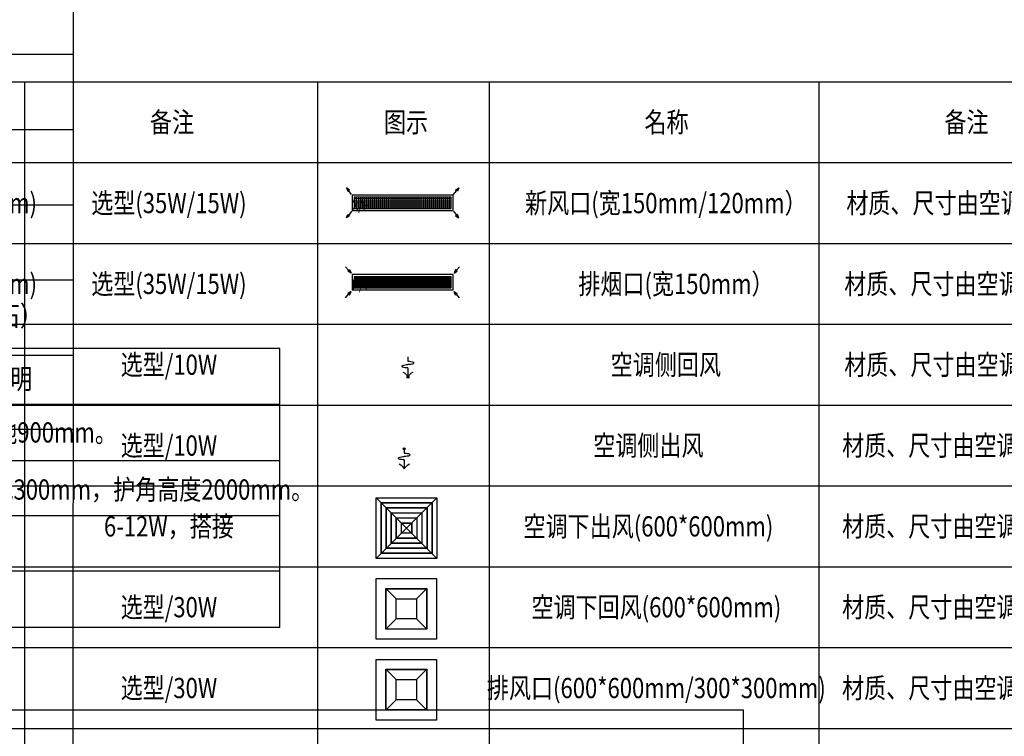
# Model space of a CAD drawing. Extents: x -78238 to 5862, y -34013 to 165553.
# Drawn here: x -70219 to -60474, y -19428 to -12335 of the extents above; entities that cross this region are included whole.
import ezdxf
from ezdxf.enums import TextEntityAlignment as Align

# ---------------------------------------------------------------- set-up
doc = ezdxf.new("R2010")
doc.units = 0
doc.header["$MEASUREMENT"] = 0
for name, color, linetype in [('0 @ 100', 7, 'Continuous'), ('C-天花造型线', 4, 'Continuous'), ('C-空调风口', 91, 'Continuous'), ('F-地材文字注释', 2, 'Continuous'), ('F-地材造型线', 1, 'Continuous'), ('M-插座', 4, 'Continuous'), ('P-墙体材料文字注释', 2, 'Continuous'), ('P-家具尺寸标注', 2, 'Continuous'), ('P-家具文字注释', 2, 'Continuous')]:
    doc.layers.add(name, color=color, linetype=linetype)
doc.styles.add('_TEL_DIM', font='SIMPLEX', dxfattribs={"width": 0.8, "height": 3.5, "bigfont": 'HZTXT'})
doc.styles.add('CCDI-TOG-01', font='arial.ttf')
doc.styles.add('DJ TEXT', font='simfang.ttf', dxfattribs={"width": 0.8, "height": 2})
doc.styles.add('DJ-TEXT', font='txt', dxfattribs={"width": 0.8, "height": 2})
doc.styles.add('FS-DIMT', font='romans.shx', dxfattribs={"width": 0.8})
doc.styles.add('FS-TEXT', font='txt', dxfattribs={"width": 0.8, "height": 2})
doc.styles.get("Standard").update_dxf_attribs({"font": 'txt', "width": 0.7})
doc.styles.add('宋体', font='txt', dxfattribs={"width": 0.7})
doc.dimstyles.new('FS--dim', dxfattribs={"dimtxt": 2, "dimasz": 2, "dimexe": 1, "dimexo": 0.5, "dimgap": 0.5, "dimtad": 1, "dimdec": 0, "dimrnd": 5, "dimzin": 0, "dimdsep": 46, "dimtxsty": 'FS-DIMT', "dimblk": 'ARCHTICK', "dimcen": 1.5, "dimdle": 0.5, "dimclrd": 44, "dimclre": 44, "dimclrt": 256, "dimadec": 0, "dimazin": 0, "dimtfac": 1, "dimtdec": 0, "dimtmove": 1, "dimatfit": 3, "dimldrblk": 'FS_Leader_Arrow', "dimfxl": 0, "dimtvp": 1, "dimtolj": 1, "dimtzin": 0, "dimarcsym": 0})

# ---------------------------------------------------------------- blocks, each defined once
blk = doc.blocks.new('A$C17BD63EE')
at = {"layer": 'M-插座', "color": 0}
blk.add_lwpolyline([(-269, 0), (-269, -311), (269, -311), (269, 0)], close=True, dxfattribs=at)
at = {"layer": 'M-插座', "color": 0, "style": 'CCDI-TOG-01', "width": 0.8}
blk.add_text('RC', height=207.6, dxfattribs=at).set_placement((-163, -262))
blk = doc.blocks.new('007')
at = {"layer": 'M-插座', "color": 0}
blk.add_circle((0, 0), 3, dxfattribs=at)
at = {"layer": 'M-插座', "color": 0, "style": 'DJ-TEXT', "width": 0.6}
blk.add_attdef('ABC', text='', height=2.8, dxfattribs=at).set_placement((0, 0), align=Align.MIDDLE_CENTER)
blk = doc.blocks.new('A$C19F83426')
at = {"layer": 'M-插座', "color": 0}
for p, q in [((31, 0), (506, 0)), ((506, 0), (506, -283)), ((31, -283), (31, 0)), ((31, -60), (31, -60)), ((361, -60), (31, -60)), ((31, -60), (361, -60)), ((361, -60), (506, -125)), ((361, -60), (361, -60)), ((506, -283), (31, -283))]:
    blk.add_line(p, q, dxfattribs=at)
blk = doc.blocks.new('机电末端点位图例')
at = {"color": 250}
blk.add_wipeout([(-75308.5, -14306.4), (-65129.9, -14306.4), (-65129.9, -27349.9), (-75308.5, -27349.9)], dxfattribs=at).translate(0, 0, -6.9).dxf.layer = 'M-插座'
at = {"layer": 'M-插座', "color": 8, "elevation": -6.9}
blk.add_lwpolyline([(-75308.5, -14306.4), (-65129.9, -14306.4), (-65129.9, -27349.9), (-75308.5, -27349.9)], close=True, dxfattribs=at)
at = {"layer": 'M-插座', "elevation": -6.9}
for points in [[(-70219.2, -14386.5), (-69099.2, -14386.5), (-69099.2, -15506.6), (-70219.2, -15506.6)], [(-69099.2, -14386.5), (-65209.9, -14386.5), (-65209.9, -15506.6), (-69099.2, -15506.6)], [(-74108.1, -15506.5), (-74108.1, -16066.6), (-70219.2, -16066.6), (-70218.8, -15506.6)], [(-70219.2, -15506.8), (-69099.2, -15506.8), (-69099.2, -16067), (-70219.2, -16067)], [(-69099.2, -15506.8), (-65209.9, -15506.8), (-65209.9, -16067), (-69099.2, -16067)], [(-70219.2, -16067), (-69099.2, -16067), (-69099.2, -16627.1), (-70219.2, -16627.1)], [(-69099.2, -16067), (-65209.9, -16067), (-65209.9, -16627.1), (-69099.2, -16627.1)], [(-70219.2, -16627), (-69099.2, -16627), (-69099.2, -17187.1), (-70219.2, -17187.1)], [(-69099.2, -16627), (-65209.9, -16627), (-65209.9, -17187.1), (-69099.2, -17187.1)], [(-70219.2, -17187.1), (-69099.2, -17187.1), (-69099.2, -17747.3), (-70219.2, -17747.3)], [(-69099.2, -17187.1), (-65209.9, -17187.1), (-65209.9, -17747.3), (-69099.2, -17747.3)], [(-70219.2, -17747.3), (-69099.2, -17747.3), (-69099.2, -18307.5), (-70219.2, -18307.5)], [(-69099.2, -17747.3), (-65209.9, -17747.3), (-65209.9, -18307.5), (-69099.2, -18307.5)], [(-74108.1, -18307.2), (-74108.1, -18867.3), (-70219.2, -18867.3), (-70218.8, -18307.3)], [(-70218.8, -18307.5), (-69098.8, -18307.5), (-69098.8, -18867.7), (-70218.8, -18867.7)], [(-69098.8, -18307.5), (-65209.5, -18307.5), (-65209.5, -18867.7), (-69098.8, -18867.7)], [(-74108.1, -18867.3), (-70218.8, -18867.3), (-70218.8, -19427.5), (-74108.1, -19427.5)], [(-70218.8, -18867.7), (-69098.8, -18867.7), (-69098.8, -19427.8), (-70218.8, -19427.8)], [(-69098.8, -18867.7), (-65209.5, -18867.7), (-65209.5, -19427.8), (-69098.8, -19427.8)], [(-70218.8, -19427.8), (-69098.8, -19427.8), (-69098.8, -19988), (-70218.8, -19988)]]:
    blk.add_lwpolyline(points, close=True, dxfattribs=at)
blk.add_lwpolyline([(-65210.3, -14946.5), (-75228.9, -14946.5)], dxfattribs=at)
at = {"layer": 'M-插座', "color": 4, "xscale": 0.8, "yscale": 0.8, "zscale": 0.8}
for name, p in [('A$C19F83426', (-69873.6, -15113.7, -6.9)), ('A$C17BD63EE', (-69658.8, -15662.7, -6.9))]:
    blk.add_blockref(name, p, dxfattribs=at)
at = {"layer": 'M-插座', "color": 4}
ref = blk.add_blockref('007', (-69658.8, -16347.2, -6.9), dxfattribs=dict(at, xscale=80.00000000000001, yscale=80.00000000000001, zscale=80.00000000000001, rotation=0.3574131828660564))
ref.add_attrib('ABC', 'H', dxfattribs={"color": 0, "height": 224, "rotation": 0.35741, "style": 'DJ-TEXT'}).set_placement((-69658.8, -16347.2, -6.9), align=Align.MIDDLE_CENTER)
at = {"layer": 'M-插座', "color": 4, "xscale": 80.00000000000001, "yscale": 80.00000000000001, "zscale": 80.00000000000001, "rotation": 0.3574131828660564}
for p, values in [((-69658.8, -16907.3, -6.9), {'ABC': 'ND'}), ((-69658.8, -17467.5, -6.9), {'ABC': 'WD'}), ((-69658.8, -18027.6, -6.9), {'ABC': 'LCD'}), ((-69658.8, -18587.7, -6.9), {'ABC': 'LED'})]:
    blk.add_blockref('007', p, dxfattribs=at).add_auto_attribs(values)
at = {"layer": 'M-插座', "color": 4}
ref = blk.add_blockref('007', (-69659, -19147.9, -6.9), dxfattribs=dict(at, xscale=80.00000000000001, yscale=80.00000000000001, zscale=80.00000000000001, rotation=0.3574131828660564))
ref.add_attrib('ABC', 'T', dxfattribs={"color": 0, "height": 224, "rotation": 0.35741, "style": 'DJ-TEXT'}).set_placement((-69659, -19147.9, -6.9), align=Align.MIDDLE_CENTER)
at = {"layer": 'M-插座', "color": 42, "ltscale": 10, "style": '宋体', "width": 0.7}
for s, p in [('图例', (-69878.2, -14763, -6.9)), ('说明', (-67434.9, -14763, -6.9)), ('门控装置 详安防图籍', (-68993.2, -15328.5, -6.9)), ('门禁控制器 详安防图籍', (-68993.2, -15888.6, -6.9)), ('电话接口 面板中位离地H:300mm', (-68992.9, -16448.7, -6.9)), ('内网宽带数据口 中心距地300mm', (-68993.3, -17008.9, -6.9)), ('外网宽带数据口 中心距地300mm', (-68993.1, -17569, -6.9)), ('信息发布LCD屏 中心距地1500mm', (-68993.1, -18129.2, -6.9)), ('排队叫号LED屏 营业窗口处安装', (-68993.1, -18689.3, -6.9)), ('有线电视用户终端口', (-68992.9, -19249.4, -6.9))]:
    blk.add_text(s, height=200, dxfattribs=at).set_placement(p)
blk = doc.blocks.new('*U5593')
at = {"color": 8}
for p, q in [((-0.2, 600), (600, 0.1)), ((599.8, 600.1), (0, 0))]:
    blk.add_line(p, q, dxfattribs=at)
at = {"color": 0}
blk.add_lwpolyline([(600, 0.1), (0, 0), (-0.2, 600), (599.8, 600.1)], close=True, dxfattribs=at)
at = {"color": 8}
for points in [[(552, 48.1), (48, 48), (47.9, 552), (551.9, 552.1)], [(550, 50.1), (50, 50), (49.9, 550), (549.9, 550.1)], [(502, 98.1), (98, 98), (97.9, 502), (501.9, 502.1)], [(500, 100.1), (100, 100), (99.9, 500), (499.9, 500.1)], [(452, 148.1), (148, 148), (147.9, 452), (451.9, 452.1)], [(450, 150.1), (150, 150), (149.9, 450), (449.9, 450.1)], [(401.9, 198.1), (197.9, 198), (197.9, 402), (401.9, 402.1)], [(399.9, 200.1), (199.9, 200), (199.9, 400), (399.9, 400.1)], [(351.9, 248.1), (247.9, 248.1), (247.9, 352.1), (351.9, 352.1)], [(349.9, 250.1), (249.9, 250.1), (249.9, 350.1), (349.9, 350.1)]]:
    blk.add_lwpolyline(points, close=True, dxfattribs=at)
at = {"style": 'DJ-TEXT', "width": 0.8}
blk.add_text('S/A', height=150, rotation=0.01417, dxfattribs=at).set_placement((299.9, 300.1), align=Align.MIDDLE_CENTER)
blk = doc.blocks.new('*U5594')
for points in [[(40.2, 280.5), (24.2, 264.6), (55.4, 244.9)], [(1090.5, 280.5), (1106.4, 264.6), (1075.2, 244.9)], [(40.2, 26.9), (24.2, 42.7), (55.4, 62.5)], [(1090.5, 26.9), (1106.4, 42.7), (1075.2, 62.5)]]:
    blk.add_hatch(color=256).paths.add_polyline_path(points)
h = blk.add_hatch()
h.set_pattern_fill('_USER', color=250, scale=10, style=0, pattern_type=0)
h.set_pattern_definition([(0, (85.32, 548.773), (0, 10), [])])
h.paths.add_polyline_path([(1045.3, 98.7), (1045.3, 208.7), (85.3, 208.7), (85.3, 98.7)])
for points in [[(0, 307.4), (32.2, 272.6)], [(1130.6, 307.4), (1098.5, 272.6)], [(40.2, 280.5), (55.4, 244.9), (24.2, 264.6), (40.2, 280.5)], [(1090.5, 280.5), (1075.2, 244.9), (1106.4, 264.6), (1090.5, 280.5)], [(0, 0), (32.2, 34.8)], [(40.2, 26.9), (55.4, 62.5), (24.2, 42.7), (40.2, 26.9)], [(1090.5, 26.9), (1075.2, 62.5), (1106.4, 42.7), (1090.5, 26.9)], [(1130.6, 0), (1098.5, 34.8)]]:
    blk.add_lwpolyline(points)
blk.add_lwpolyline([(1065.3, 78.7), (1065.3, 228.7), (65.3, 228.7), (65.3, 78.7)], close=True)
at = {"layer": 'C-空调风口', "color": 8}
blk.add_lwpolyline([(1045.3, 98.7), (1045.3, 208.7), (85.3, 208.7), (85.3, 98.7)], close=True, dxfattribs=at)
at = {"style": '宋体'}
blk.add_attdef('A/R', (65.3, 78.7), '', height=2.5, dxfattribs=at)
blk = doc.blocks.new('*U5595')
for points in [[(32, 275.6), (13.3, 263), (0, 297.5)], [(1079.4, 275.6), (1098.1, 263), (1111.4, 297.5)], [(32, 21.9), (13.3, 34.5), (0, 0)], [(1079.4, 21.9), (1098.1, 34.5), (1111.4, 0)]]:
    blk.add_hatch(color=256).paths.add_polyline_path(points)
h = blk.add_hatch()
h.set_pattern_fill('_USER', color=250, scale=20, style=0, double=1, pattern_type=0)
h.set_pattern_definition([(0, (75.705, 93.759), (0, 20), []), (90, (75.705, 93.759), (-20, 1e-15), [])])
h.paths.add_polyline_path([(1035.7, 93.8), (1035.7, 203.8), (75.7, 203.8), (75.7, 93.8)])
for points in [[(32, 275.6), (0, 297.5), (13.3, 263), (32, 275.6)], [(1079.4, 275.6), (1111.4, 297.5), (1098.1, 263), (1079.4, 275.6)], [(50.5, 231), (22.6, 269.3)], [(1060.9, 231), (1088.8, 269.3)], [(32, 21.9), (0, 0), (13.3, 34.5), (32, 21.9)], [(50.5, 66.6), (22.6, 28.2)], [(1060.9, 66.6), (1088.8, 28.2)], [(1079.4, 21.9), (1111.4, 0), (1098.1, 34.5), (1079.4, 21.9)]]:
    blk.add_lwpolyline(points)
blk.add_lwpolyline([(1055.7, 73.8), (1055.7, 223.8), (55.7, 223.8), (55.7, 73.8)], close=True)
at = {"layer": 'C-空调风口', "color": 8}
blk.add_lwpolyline([(1035.7, 93.8), (1035.7, 203.8), (75.7, 203.8), (75.7, 93.8)], close=True, dxfattribs=at)
at = {"style": '宋体'}
blk.add_attdef('出风', (55.7, 73.8), '', height=2.5, dxfattribs=at)
blk = doc.blocks.new('*U5596')
at = {"color": 0}
blk.add_lwpolyline([(600, 0.1), (0, 0), (-0.2, 600), (599.8, 600.1)], close=True, dxfattribs=at)
at = {"color": 8}
for points in [[(502, 98.1), (98, 98), (97.9, 502), (501.9, 502.1)], [(500, 100.1), (100, 100), (99.9, 500), (499.9, 500.1)], [(399.9, 200.1), (199.9, 200), (199.9, 400), (399.9, 400.1)]]:
    blk.add_lwpolyline(points, close=True, dxfattribs=at)
for points in [[(97.9, 502), (199.9, 400)], [(399.9, 400.1), (501.9, 502.1)], [(199.9, 200), (98, 98)], [(399.9, 200.1), (502, 98.1)]]:
    blk.add_lwpolyline(points, dxfattribs=at)
at = {"style": 'DJ-TEXT', "width": 0.8}
blk.add_text('R/A', height=150, rotation=0.01417, dxfattribs=at).set_placement((299.9, 300.1), align=Align.MIDDLE_CENTER)
blk = doc.blocks.new('*U5597')
at = {"color": 0}
blk.add_lwpolyline([(600, 0.1), (0, 0), (-0.2, 600), (599.8, 600.1)], close=True, dxfattribs=at)
at = {"color": 8}
for points in [[(502, 98.1), (98, 98), (97.9, 502), (501.9, 502.1)], [(500, 100.1), (100, 100), (99.9, 500), (499.9, 500.1)], [(399.9, 200.1), (199.9, 200), (199.9, 400), (399.9, 400.1)]]:
    blk.add_lwpolyline(points, close=True, dxfattribs=at)
for points in [[(97.9, 502), (199.9, 400)], [(399.9, 400.1), (501.9, 502.1)], [(199.9, 200), (98, 98)], [(399.9, 200.1), (502, 98.1)]]:
    blk.add_lwpolyline(points, dxfattribs=at)
at = {"style": 'DJ-TEXT', "width": 0.8}
blk.add_text('E/A', height=150, rotation=0.01417, dxfattribs=at).set_placement((299.9, 300.1), align=Align.MIDDLE_CENTER)
blk = doc.blocks.new('天花图例')
at = {"color": 8}
blk.add_wipeout([(-75308.5, -12949.9), (-59409.2, -12949.9), (-59409.2, -27349.9), (-75308.5, -27349.9)], dxfattribs=at).translate(0, 0, -6.9)
at = {"layer": 'C-空调风口'}
h = blk.add_hatch(color=256, dxfattribs=at)
h.dxf.hatch_style = 1
edge = h.paths.add_edge_path()
edge.add_arc((-66376.5, -15872), 10, 0, 360)
h = blk.add_hatch(color=256, dxfattribs=at)
h.dxf.hatch_style = 1
edge = h.paths.add_edge_path()
edge.add_arc((-66413.2, -16581.9), 10, 0, 360)
at = {"color": 2}
for p, q in [((-75308.5, -12949.9, -6.9), (-59409.2, -12949.9, -6.9)), ((-75308.5, -12949.9, -6.9), (-59409.2, -12949.9, -6.9)), ((-70172.4, -12949.9, -6.9), (-70172.4, -27349.9, -6.9)), ((-67272.4, -12949.9, -6.9), (-67272.4, -27349.9, -6.9)), ((-67272.4, -12949.9, -6.9), (-67272.4, -19349.9, -6.9)), ((-65572.4, -12949.9, -6.9), (-65572.4, -27349.9, -6.9)), ((-62309.2, -12949.9, -6.9), (-62309.2, -27349.9, -6.9)), ((-75308.5, -13749.9, -6.9), (-59409.2, -13749.9, -6.9)), ((-75308.5, -13749.9, -6.9), (-59409.2, -13749.9, -6.9)), ((-75308.5, -14549.9, -6.9), (-59409.2, -14549.9, -6.9)), ((-75308.5, -15349.9, -6.9), (-59409.2, -15349.9, -6.9)), ((-75308.5, -16149.9, -6.9), (-59409.2, -16149.9, -6.9)), ((-75308.5, -16949.9, -6.9), (-59409.2, -16949.9, -6.9)), ((-75308.5, -17749.9, -6.9), (-59409.2, -17749.9, -6.9)), ((-75308.5, -18549.9, -6.9), (-59409.2, -18549.9, -6.9)), ((-75308.5, -19349.9, -6.9), (-59409.2, -19349.9, -6.9))]:
    blk.add_line(p, q, dxfattribs=at)
at = {"layer": 'C-空调风口'}
for p, q in [((-66376.5, -15781.9, -6.9), (-66376.5, -15872, -6.9)), ((-66413.2, -16691.7, -6.9), (-66413.2, -16781.9, -6.9))]:
    blk.add_line(p, q, dxfattribs=at)
at = {"layer": 'C-空调风口', "elevation": -6.9}
for points in [[(-66376.5, -15672), (-66376.5, -15715.4)], [(-66413.2, -16581.9), (-66413.2, -16625.2)]]:
    blk.add_lwpolyline(points, dxfattribs=at)
for points in [[(-66426.9, -15822.1, -0.178209), (-66376.5, -15872, -0.178209), (-66326.1, -15822.1)], [(-66463.6, -16732, -0.178209), (-66413.2, -16781.9, -0.178209), (-66362.8, -16732)]]:
    blk.add_lwpolyline(points, format="xyb", dxfattribs=at)
at = {"layer": 'C-空调风口'}
for centre in [(-66376.5, -15872, -6.9), (-66413.2, -16581.9, -6.9)]:
    blk.add_circle(centre, 10, dxfattribs=at)
at = {"layer": 'C-空调风口', "extrusion": (0, 0, -1)}
for centre, start_param, end_param in [((-66376.5, -15765.2, -6.9), 1.570796, 4.712389), ((-66376.5, -15732, -6.9), 4.712389, 7.853982), ((-66413.2, -16675.1, -6.9), 1.570796, 4.712389), ((-66413.2, -16641.8, -6.9), 4.712389, 7.853982)]:
    blk.add_ellipse(centre, major_axis=(57.8, 0), ratio=0.287505, start_param=start_param, end_param=end_param, dxfattribs=at)
at = {"layer": 'C-空调风口', "color": 64}
ref = blk.add_blockref('*U5595', (-66985.9, -14296.7, -6.9), dxfattribs=at)
ref.add_attrib('出风', 'X/F', (-66930.2, -14222.9, -6.9), dxfattribs={"layer": '0', "height": 100, "style": '宋体', "width": 0.8})
ref = blk.add_blockref('*U5594', (-66995.6, -15087.2, -6.9), dxfattribs=at)
ref.add_attrib('A/R', 'P/Y', (-66930.2, -15008.5, -6.9), dxfattribs={"layer": '0', "height": 100, "rotation": 360, "style": '宋体', "width": 0.8})
at = {"layer": 'C-空调风口', "extrusion": (-3.48118e-09, 2.69191e-07, 1)}
for name, p in [('*U5593', (-66689.9, -17666.7, -6.9)), ('*U5596', (-66692.6, -18466.7, -6.9)), ('*U5597', (-66692.6, -19266.7, -6.9))]:
    blk.add_blockref(name, p, dxfattribs=at)
at = {"color": 2, "linetype": 'ByBlock', "style": 'FS-TEXT', "width": 0.8}
for s, p in [('备注', (-68712, -13349.9, -6.9)), ('图示', (-66395.8, -13349.9, -6.9)), ('名称', (-63818.2, -13349.9, -6.9)), ('备注', (-60848.7, -13349.9, -6.9)), ('LED灯盘(600*600mm/300*300mm) ', (-71789.7, -14149.9, -6.9)), ('选型(35W/15W)', (-68742.4, -14149.9, -6.9)), ('新风口(宽150mm/120mm）', (-63824, -14149.9, -6.9)), ('材质、尺寸由空调专业定', (-60837.1, -14149.9, -6.9)), ('LED灯盘(600*600mm/300*300mm) ', (-71789.7, -14949.9, -6.9)), ('选型(35W/15W)', (-68742.4, -14949.9, -6.9)), ('排烟口(宽150mm）', (-63724, -14949.9, -6.9)), ('材质、尺寸由空调专业定', (-60857.5, -14949.9, -6.9)), ('选型/10W', (-68742.4, -15749.9, -6.9)), ('空调侧回风', (-63824, -15749.9, -6.9)), ('材质、尺寸由空调专业定', (-60857.5, -15749.9, -6.9)), ('选型/10W', (-68742.4, -16549.9, -6.9)), ('空调侧出风', (-63996.9, -16549.9, -6.9)), ('材质、尺寸由空调专业定', (-60879.2, -16549.9, -6.9)), ('6-12W，搭接', (-68742.4, -17349.9, -6.9)), ('空调下出风(600*600mm)', (-63996.9, -17349.9, -6.9)), ('材质、尺寸由空调专业定', (-60879.2, -17349.9, -6.9)), ('选型/30W', (-68742.4, -18149.9, -6.9)), ('空调下回风(600*600mm)', (-63918.2, -18149.9, -6.9)), ('材质、尺寸由空调专业定', (-60879.2, -18149.9, -6.9)), ('选型/30W', (-68742.4, -18949.9, -6.9)), ('排风口(600*600mm/300*300mm)', (-63918.2, -18949.9, -6.9)), ('材质、尺寸由空调专业定', (-60879.2, -18949.9, -6.9))]:
    blk.add_text(s, height=200, dxfattribs=at).set_placement(p, align=Align.MIDDLE_CENTER)
at = {"color": 2, "flags": 1}
for p in [(-66392.3, -20601.1, -6.9), (-66370.5, -25561.1, -6.9), (-66371.6, -26400.3, -6.9)]:
    blk.add_attdef('A', text='', height=0.007, dxfattribs=at).set_placement(p, align=Align.MIDDLE_CENTER)
at = {"color": 2, "style": '_TEL_DIM', "flags": 1}
for height, p in [(0.00792, (-66402.1, -22924.2, -8.3)), (0.006, (-66392.2, -23661.6, -6.9))]:
    blk.add_attdef('A', text='', height=height, dxfattribs=at).set_placement(p, align=Align.MIDDLE_CENTER)
at = {"layer": 'C-空调风口', "style": 'DJ TEXT', "width": 0.8}
blk.add_attdef('R/A', text='', height=150, dxfattribs=at).set_placement((-66376.5, -15672, -6.9), align=Align.BOTTOM_CENTER)
blk.add_attdef('S/A', text='', height=150, dxfattribs=at).set_placement((-66416.2, -16339.2, -6.9), align=Align.TOP_CENTER)
blk = doc.blocks.new('地材图例')
at = {"layer": 'F-地材文字注释', "ltscale": 50, "elevation": -6.9}
blk.add_lwpolyline([(-75308.5, -19165.7), (-63058.2, -19165.7), (-63058.2, -27349.9), (-75308.5, -27349.9)], close=True, dxfattribs=at)
blk = doc.blocks.new('信息点位')
blk.add_lwpolyline([(0, 0), (500, 0), (500, 300), (0, 300)], close=True)
at = {"width": 0.8, "flags": 8}
blk.add_attdef('AP', text='', height=250, dxfattribs=at).set_placement((250, 150), align=Align.MIDDLE_CENTER)
blk = doc.blocks.new('附属材料图例')
at = {"layer": 'P-家具文字注释', "linetype": 'ByBlock'}
for p, q in [((-67646.1, -15588.6, -6.9), (-75308.5, -15588.6, -6.9)), ((-67646.1, -15588.6, -6.9), (-75308.5, -15588.6, -6.9)), ((-67646.1, -16144.2, -6.9), (-75308.5, -16144.2, -6.9)), ((-74374.2, -16144.2, -6.9), (-72090.9, -16144.2, -6.9)), ((-67646.1, -16699.8, -6.9), (-75308.5, -16699.8, -6.9)), ((-67646.1, -17247, -6.9), (-75308.5, -17247, -6.9)), ((-67646.1, -17794.2, -6.9), (-75308.5, -17794.2, -6.9)), ((-67646.1, -18349.9, -6.9), (-75308.5, -18349.9, -6.9)), ((-67646.1, -18349.9, -6.9), (-75308.5, -18349.9, -6.9))]:
    blk.add_line(p, q, dxfattribs=at)
at = {"layer": 'P-家具文字注释', "linetype": 'ByBlock', "elevation": -6.9}
for points in [[(-75308.5, -15588.6), (-75308.5, -18349.9)], [(-74374.2, -18349.9), (-74374.2, -15588.6)], [(-72090.9, -18349.9), (-72090.9, -15588.6)], [(-67646.1, -18349.9), (-67646.1, -15588.6)]]:
    blk.add_lwpolyline(points, dxfattribs=at)
at = {"layer": 'P-家具文字注释', "linetype": 'ByBlock'}
ref = blk.add_blockref('信息点位', (-75071.3, -16322.5, -6.9), dxfattribs=dict(at, xscale=-0.8360000000000001, yscale=0.8360000000000001, zscale=0.8360000000000001, rotation=180))
ref.add_attrib('AP', 'XA', dxfattribs={"layer": '0', "height": 200, "style": '宋体', "width": 0.8}).set_placement((-74862.3, -16447.9, -6.9), align=Align.MIDDLE_CENTER)
ref = blk.add_blockref('信息点位', (-75071.3, -16878.8, -6.9), dxfattribs=dict(at, xscale=-0.8360000000000001, yscale=0.8360000000000001, zscale=0.8360000000000001, rotation=180))
ref.add_attrib('AP', 'XB', dxfattribs={"layer": '0', "height": 200, "style": '宋体', "width": 0.8}).set_placement((-74862.3, -17004.2, -6.9), align=Align.MIDDLE_CENTER)
ref = blk.add_blockref('信息点位', (-75071.3, -17418.1, -6.9), dxfattribs=dict(at, xscale=-0.8360000000000001, yscale=0.8360000000000001, zscale=0.8360000000000001, rotation=180))
ref.add_attrib('AP', 'XC', dxfattribs={"layer": '0', "height": 200, "style": '宋体', "width": 0.8}).set_placement((-74862.3, -17543.5, -6.9), align=Align.MIDDLE_CENTER)
ref = blk.add_blockref('信息点位', (-75071.3, -17948.8, -6.9), dxfattribs=dict(at, xscale=-0.8360000000000001, yscale=0.8360000000000001, zscale=0.8360000000000001, rotation=180))
ref.add_attrib('AP', 'XU', dxfattribs={"layer": '0', "height": 200, "style": '宋体', "width": 0.8}).set_placement((-74862.3, -18074.2, -6.9), align=Align.MIDDLE_CENTER)
at = {"layer": 'P-家具文字注释', "linetype": 'ByBlock', "style": '宋体', "width": 0.8}
for s, p in [('附属材料示意表', (-75245.5, -15452.7, -6.9)), ('编号', (-75072.3, -15990.2, -6.9)), ('说明', (-70531.4, -15990.2, -6.9))]:
    blk.add_text(s, height=200, dxfattribs=at).set_placement(p)
for s, p in [('名称', (-73441.1, -15881.2, -6.9)), ('防撞扶手(PVC)', (-73331.8, -16428.4, -6.9)), ('防撞护角(PVC)', (-73331.8, -16984, -6.9)), ('点滴轨道', (-73331.8, -17539.6, -6.9)), ('隔帘轨道', (-73331.8, -18078.4, -6.9))]:
    blk.add_text(s, height=200, dxfattribs=at).set_placement(p, align=Align.MIDDLE_CENTER)
for s, p in [('安装高度中心距地900mm。', (-71989.2, -16420, -6.9)), ('安装高度中心离地300mm，护角高度2000mm。', (-72026.7, -16985.2, -6.9))]:
    blk.add_text(s, height=200, dxfattribs=at).set_placement(p, align=Align.MIDDLE_LEFT)
blk = doc.blocks.new('_ArchTick')
at = {"color": 0, "linetype": 'ByBlock', "const_width": 0.4}
blk.add_lwpolyline([(-0.5, -0.5), (0.5, 0.5)], dxfattribs=at)
blk = doc.blocks.new('FS_Leader_Arrow')
h = blk.add_hatch(color=8)
h.dxf.hatch_style = 1
edge = h.paths.add_edge_path()
edge.add_arc((1.603, 2.463), 3.046, 216.0853, 233.9383, ccw=False)
edge.add_line((-0.859, 0.668), (-0.597, 0.852))
edge.add_arc((1.004, 1.338), 1.672, 196.884, 233.1158)
edge.add_arc((1.004, -1.338), 1.672, 126.8842, 163.116)
edge.add_line((-0.597, -0.852), (-0.859, -0.668))
edge.add_arc((1.603, -2.463), 3.046, 126.0617, 143.9147, ccw=False)
blk.add_line((0, 0), (-2, 0))
blk.add_lwpolyline([(-0.19, 0, -0.078056), (-0.859, 0.668), (-0.597, 0.852, 0.159422), (0, 0, 0.159421), (-0.597, -0.852), (-0.859, -0.668, -0.078056)], format="xyb", close=True)
blk = doc.blocks.new('墙体材料图例')
at = {"color": 43}
for p, q in [((-69686.6, -9713.5, -6.9), (-75308.5, -9713.5, -6.9)), ((-69686.6, -10446.7, -6.9), (-75308.5, -10446.7, -6.9)), ((-69686.6, -10446.7, -6.9), (-75308.5, -10446.7, -6.9)), ((-69686.6, -11191.3, -6.9), (-75308.5, -11191.3, -6.9)), ((-69686.6, -11935.8, -6.9), (-75308.5, -11935.8, -6.9)), ((-69686.6, -12680.4, -6.9), (-75308.5, -12680.4, -6.9)), ((-69686.6, -13425, -6.9), (-75308.5, -13425, -6.9)), ((-69686.6, -14169.5, -6.9), (-75308.5, -14169.5, -6.9)), ((-69686.6, -14914.1, -6.9), (-75308.5, -14914.1, -6.9)), ((-69686.6, -15658.6, -6.9), (-75308.5, -15658.6, -6.9)), ((-69686.6, -16391.9, -6.9), (-75308.5, -16391.9, -6.9))]:
    blk.add_line(p, q, dxfattribs=at)
at = {"color": 43, "elevation": -6.9}
for points in [[(-69686.6, -9713.5), (-69693.1, -19589.1), (-75315, -19589.1), (-75308.5, -9713.5)], [(-74392, -16391.9), (-74392, -9713.5)], [(-74392, -16389.1), (-74392, -11191.3)]]:
    blk.add_lwpolyline(points, dxfattribs=at)
at = {"color": 160, "linetype": 'ByBlock', "elevation": -6.9}
blk.add_lwpolyline([(-73406.1, -17034.5), (-73613.9, -17394.5), (-73406.1, -17754.5), (-72990.4, -17754.5), (-72782.6, -17394.5), (-72990.4, -17034.5)], close=True, dxfattribs=at)
blk.add_lwpolyline([(-72782.6, -17394.5), (-73613.9, -17394.5)], dxfattribs=at)
at = {"color": 2, "style": '宋体', "width": 0.8}
for s, p in [('墙面材料示意索引表', (-75224, -9531.5, -6.9)), ('代号说明：', (-75204.7, -16736.8, -6.9)), ('备注：1.有水空间，防水做到楼板以下', (-75224, -18500.4, -6.9)), ('2.所有满贴墙砖的墙面贴到吊顶以下 ', (-74537, -18830.1, -6.9)), ('3.所有踢脚高度均为50mm', (-74537, -19159.8, -6.9)), ('4.楼梯间墙面均为1200mm高墙砖', (-74537, -19489.5, -6.9))]:
    blk.add_text(s, height=200, dxfattribs=at).set_placement(p)
for s, p in [('代号', (-74850.2, -10080.1, -6.9)), ('墙身/踢脚', (-72039.3, -10080.1, -6.9)), ('PT-02', (-74850.2, -10819, -6.9)), ('PT-04', (-74850.2, -11563.6, -6.9)), ('TL-03', (-74850.2, -12308.1, -6.9)), ('TL-04', (-74850.2, -13052.7, -6.9)), ('TL-05', (-74850.2, -13790.2, -6.9)), ('TL-06', (-74850.2, -14522, -6.9)), ('ST-02', (-74850.2, -15266.6, -6.9)), ('RF-02', (-74850.2, -16019.6, -6.9))]:
    blk.add_text(s, height=200, dxfattribs=at).set_placement(p, align=Align.MIDDLE_CENTER)
for s, p in [('象牙白(抗菌防霉)', (-74146.4, -10819, -6.9)), ('白色（防水）', (-74146.4, -11563.6, -6.9)), ('300*600/米黄色墙砖', (-74146.4, -12308.1, -6.9)), ('300*600/米黄色墙砖', (-74146.4, -13052.7, -6.9)), ('400*800/米黄色墙砖', (-74146.4, -13790.2, -6.9)), ('600*600/米黄色墙砖', (-74146.4, -14522, -6.9)), ('20mm厚、800*800mm/米黄色（大理石）', (-74146.4, -15266.6, -6.9)), ('暖灰色PVC地胶', (-74146.4, -16019.6, -6.9)), ('PT-01', (-73473.4, -17245.2, -6.9)), ('表示墙面', (-72260.4, -17245.2, -6.9)), ('MT-01', (-73473.4, -17543.9, -6.9)), ('表示踢脚', (-72260.4, -17543.9, -6.9))]:
    blk.add_text(s, height=200, dxfattribs=at).set_placement(p, align=Align.MIDDLE_LEFT)
at = {"color": 2}
blk.add_leader([(-73198.2, -16634.5, -6.9), (-73198.2, -17034.5, -6.9)], dimstyle='FS--dim', override={"dimscale": 1, "dimasz": 170}, dxfattribs=at)
at = {"color": 1}
blk.add_leader([(-73902.6, -17394.5, -6.9), (-73558.2, -17394.5, -6.9)], dimstyle='FS--dim', override={"dimscale": 1, "dimasz": 170}, dxfattribs=at)
for points in [[(-72493.9, -17394.5, -6.9), (-72838.2, -17394.5, -6.9)], [(-73198.2, -18154.5, -6.9), (-73198.2, -17754.5, -6.9)]]:
    blk.add_leader(points, dimstyle='FS--dim', override={"dimscale": 1, "dimasz": 170})
at = {"layer": '0 @ 100', "color": 1}
for points in [[(-73071.8, -17245.2, -6.9), (-72260.4, -17245.2, -6.9)], [(-73071.8, -17543.9, -6.9), (-72260.4, -17543.9, -6.9)]]:
    blk.add_leader(points, dimstyle='FS--dim', override={"dimscale": 100, "dimgap": 0.6, "dimtad": 0}, dxfattribs=at)

msp = doc.modelspace()

# ---------------------------------------------------------------- block references
at = {"layer": 'M-插座'}
msp.add_blockref('机电末端点位图例', (0, 0), dxfattribs=at)

# ---------------------------------------------------------------- next in the draw order: block references
at = {"layer": 'C-天花造型线'}
msp.add_blockref('天花图例', (0, 0), dxfattribs=at)

# ---------------------------------------------------------------- next in the draw order: block references
at = {"layer": 'F-地材造型线'}
msp.add_blockref('地材图例', (0, 0), dxfattribs=at)
at = {"layer": 'P-墙体材料文字注释'}
msp.add_blockref('墙体材料图例', (0, 0), dxfattribs=at)
at = {"layer": 'P-家具尺寸标注'}
msp.add_blockref('附属材料图例', (0, 0), dxfattribs=at)

doc.saveas('drawing.dxf')
